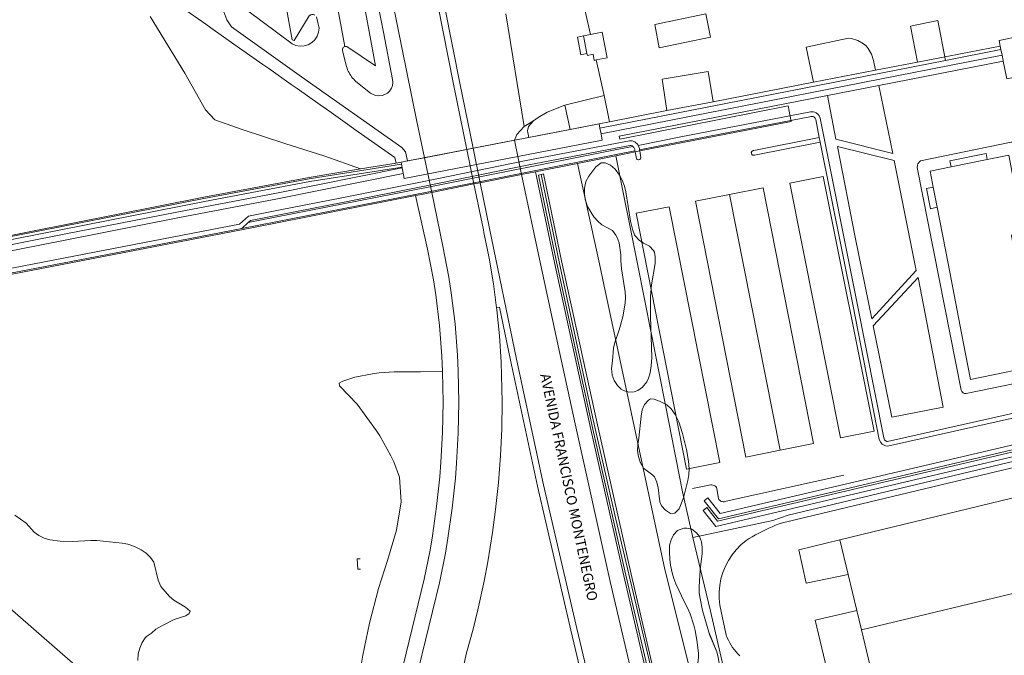
# Model space of a CAD drawing. Extents: x 676706 to 694667, y 4109023 to 4138104.
# Drawn here: x 681692 to 681862, y 4122432 to 4122542 of the extents above; entities that cross this region are included whole.
import ezdxf
from ezdxf.enums import TextEntityAlignment as Align

# ---------------------------------------------------------------- set-up
doc = ezdxf.new("R2010")
doc.units = 0
doc.header["$MEASUREMENT"] = 0
for name, pattern in [('DGN Style 2', [117.78506, 70.671036, -47.114024]), ('DGN Style 3', [164.899085, 117.78506, -47.114024]), ('DGN Style 5', [82.449542, 35.335518, -47.114024])]:
    doc.linetypes.add(name, pattern=pattern)
for name, color, linetype, lineweight in [('Nivel 11', 9, 'Continuous', 0), ('Nivel 15', 9, 'Continuous', 0), ('Nivel 16', 9, 'Continuous', 0), ('Nivel 18', 9, 'Continuous', 0), ('Nivel 20', 9, 'Continuous', 0), ('Nivel 21', 9, 'Continuous', 0), ('Nivel 25', 9, 'Continuous', 0), ('Nivel 35', 9, 'Continuous', 0), ('Nivel 36', 9, 'Continuous', 0), ('Nivel 44', 9, 'Continuous', 0), ('Nivel 49', 9, 'Continuous', 0), ('Nivel 51', 9, 'Continuous', 0), ('Nivel 52', 9, 'Continuous', 0), ('Nivel 53', 9, 'Continuous', 0), ('Nivel 56', 9, 'Continuous', 0), ('Nivel 57', 9, 'Continuous', 0)]:
    doc.layers.add(name, color=color, linetype=linetype, lineweight=lineweight)
doc.styles.add('txt', font='ARIAL.TTF', dxfattribs={"height": 0.2})

msp = doc.modelspace()

# ---------------------------------------------------------------- linework, layer by layer
at = {"layer": 'Nivel 11', "linetype": 'Continuous', "flags": 128}
msp.add_lwpolyline([(681691.451, 4122456.549), (681693.445, 4122455.143), (681694.82, 4122453.616), (681695.639, 4122453.043), (681696.55, 4122452.572), (681697.535, 4122452.305), (681699.317, 4122452.058), (681701.423, 4122452.023), (681704.62, 4122452.189), (681705.619, 4122452.146), (681710.015, 4122451.728), (681710.99, 4122451.512), (681712.127, 4122451.139), (681713.311, 4122450.539), (681714.191, 4122449.964), (681714.934, 4122449.231), (681715.515, 4122448.413), (681716.263, 4122445.325), (681716.728, 4122444.207), (681718.187, 4122442.495), (681718.942, 4122441.837), (681720.985, 4122440.67), (681721.752, 4122439.937), (681721.613, 4122439.533), (681721.018, 4122439.145), (681719, 4122438.503), (681716.88, 4122437.403), (681715.829, 4122436.836), (681715.072, 4122436.167), (681714.246, 4122435.605), (681713.969, 4122435.366), (681713.481, 4122434.559), (681713.053, 4122433.579), (681712.76, 4122432.621), (681712.742, 4122431.462)], dxfattribs=at)
at = {"layer": 'Nivel 15', "linetype": 'Continuous', "flags": 128}
for points in [[(681802.066, 4122541.33), (681810.909, 4122543.155), (681811.7, 4122539.152), (681802.825, 4122537.264), (681802.066, 4122541.33)], [(681790.962, 4122539.597), (681793.001, 4122539.995)], [(681793.001, 4122539.995), (681793.866, 4122535.559), (681791.96, 4122535.187)], [(681789.768, 4122539.364), (681790.962, 4122539.597)], [(681790.358, 4122536.335), (681789.768, 4122539.364)], [(681865.478, 4122539.388), (681861.594, 4122538.577), (681861.794, 4122537.58)], [(681862.305, 4122535.005), (681862.916, 4122531.929), (681868.826, 4122533.155), (681867.521, 4122539.815), (681866.694, 4122539.642)], [(681861.906, 4122537.015), (681861.794, 4122537.58)], [(681862.1, 4122536.034), (681861.906, 4122537.015)], [(681791.96, 4122535.187), (681791.608, 4122535.119), (681791.404, 4122536.172), (681790.427, 4122535.982), (681790.358, 4122536.335)], [(681862.305, 4122535.005), (681862.284, 4122535.114), (681862.1, 4122536.034)], [(681804.187, 4122526.438), (681803.373, 4122531.903), (681811.304, 4122533.187), (681812.195, 4122527.984)], [(681812.195, 4122527.984), (681804.187, 4122526.438)], [(681859.555, 4122517.997), (681859.343, 4122519.02), (681853.058, 4122517.767), (681853.296, 4122516.713)], [(681859.555, 4122517.997), (681853.296, 4122516.713)], [(681865.422, 4122507.479), (681863.259, 4122518.757), (681859.555, 4122517.997)], [(681853.296, 4122516.713), (681849.688, 4122515.974), (681850.217, 4122513.243)], [(681850.217, 4122513.243), (681850.891, 4122509.76)], [(681814.982, 4122511.932), (681823.776, 4122467.791)], [(681850.891, 4122509.76), (681852.775, 4122500.043)], [(681852.775, 4122500.043), (681855.405, 4122486.476), (681856.661, 4122479.995), (681870.062, 4122482.771)], [(681834.053, 4122452.263), (681965.853, 4122484.213), (681969.658, 4122468.334)], [(681837.787, 4122436.758), (681969.658, 4122468.334)], [(681835.495, 4122446.275), (681828.241, 4122444.813), (681826.996, 4122450.551), (681834.053, 4122452.263)], [(681835.495, 4122446.275), (681834.053, 4122452.263)], [(681836.981, 4122440.104), (681835.495, 4122446.275)], [(681836.981, 4122440.104), (681829.822, 4122438.406), (681832.689, 4122426.335), (681833.63, 4122426.555)], [(681837.787, 4122436.758), (681836.981, 4122440.104)], [(681839.89, 4122428.019), (681837.787, 4122436.758)]]:
    msp.add_lwpolyline(points, dxfattribs=at)
at = {"layer": 'Nivel 16', "linetype": 'Continuous', "flags": 128}
for points in [[(681724.481, 4122541.359), (681720.493, 4122544.17)], [(681729.333, 4122537.94), (681725.331, 4122540.76)], [(681789.768, 4122539.364), (681788.708, 4122539.153), (681789.304, 4122536.084), (681790.358, 4122536.335)], [(681734.317, 4122534.428), (681730.301, 4122537.257)], [(681861.794, 4122537.58), (681847.501, 4122534.814)], [(681847.501, 4122534.814), (681840.237, 4122533.409)], [(681862.305, 4122535.005), (681840.777, 4122530.8)], [(681739.225, 4122530.969), (681735.36, 4122533.693)], [(681840.237, 4122533.409), (681829.531, 4122531.338)], [(681744.247, 4122527.43), (681740.259, 4122530.24)], [(681829.531, 4122531.338), (681812.195, 4122527.984)], [(681840.777, 4122530.8), (681831.904, 4122529.067)], [(681831.904, 4122529.067), (681795.929, 4122522.042)], [(681749.381, 4122523.812), (681745.309, 4122526.681)], [(681804.187, 4122526.438), (681794.23, 4122524.517)], [(681795.929, 4122522.042), (681796.022, 4122521.512), (681825.119, 4122527.293), (681825.676, 4122524.54), (681799.492, 4122519.467)], [(681754.267, 4122520.37), (681750.26, 4122523.192)], [(681792.448, 4122524.163), (681758.26, 4122517.519)], [(681780.293, 4122521.81), (681787.449, 4122523.201)], [(681787.449, 4122523.201), (681792.447, 4122524.173)], [(681794.23, 4122524.517), (681792.447, 4122524.173)], [(681792.448, 4122524.163), (681792.596, 4122523.388)], [(681792.596, 4122523.388), (681792.783, 4122522.405)], [(681792.988, 4122521.332), (681758.765, 4122514.702), (681758.644, 4122515.369)], [(681770.666, 4122519.94), (681777.816, 4122521.329)], [(681777.816, 4122521.329), (681780.293, 4122521.81)], [(681792.783, 4122522.405), (681792.988, 4122521.332)], [(681762.268, 4122518.307), (681769.605, 4122519.733)], [(681769.605, 4122519.733), (681770.666, 4122519.94)], [(681759.342, 4122517.739), (681762.268, 4122518.307)], [(681795.375, 4122518.656), (681788.736, 4122517.333)], [(681798.69, 4122519.31), (681796.497, 4122518.88), (681795.375, 4122518.656)], [(681799.492, 4122519.467), (681798.69, 4122519.31)], [(681670.066, 4122500.802), (681678.776, 4122502.521), (681724.118, 4122511.483), (681742.323, 4122514.89), (681751.217, 4122516.362)], [(681751.217, 4122516.362), (681757.357, 4122517.379)], [(681757.357, 4122517.379), (681758.259, 4122517.529)], [(681758.259, 4122517.529), (681759.342, 4122517.739)], [(681758.319, 4122517.186), (681758.26, 4122517.519)], [(681758.433, 4122516.551), (681758.319, 4122517.186)], [(681758.644, 4122515.369), (681758.433, 4122516.551)], [(681788.736, 4122517.333), (681781.463, 4122515.885)], [(681779.069, 4122515.408), (681771.885, 4122513.976)], [(681781.463, 4122515.885), (681779.069, 4122515.408)], [(681781.958, 4122515.308), (681782.463, 4122515.412)], [(681812.639, 4122380.827), (681804.317, 4122415.103), (681796.906, 4122446.904), (681791.366, 4122471.436), (681785.078, 4122500.302), (681781.958, 4122515.308)], [(681782.463, 4122515.412), (681782.86, 4122515.494)], [(681813.108, 4122380.812), (681795.351, 4122455.854), (681791.441, 4122473.014), (681785.599, 4122500.047), (681782.463, 4122515.412)], [(681813.594, 4122380.797), (681805.213, 4122415.316), (681797.804, 4122447.11), (681792.266, 4122471.635), (681785.979, 4122500.493), (681782.86, 4122515.494)], [(681839.985, 4122471.082), (681834.177, 4122469.899), (681825.409, 4122513.926), (681831.2, 4122515.08), (681839.985, 4122471.082)], [(681770.826, 4122513.765), (681763.519, 4122512.307)], [(681771.885, 4122513.976), (681770.826, 4122513.765)], [(681823.776, 4122467.791), (681829.495, 4122468.952), (681820.789, 4122513.076), (681814.982, 4122511.932)], [(681850.217, 4122513.243), (681849.058, 4122512.984), (681849.736, 4122509.471), (681850.891, 4122509.76)], [(681675.166, 4122495.147), (681732.69, 4122506.245), (681760.744, 4122511.759)], [(681760.744, 4122511.759), (681761.437, 4122511.896), (681763.519, 4122512.307)], [(681823.776, 4122467.791), (681817.812, 4122466.581), (681809.138, 4122510.781), (681814.982, 4122511.932)], [(681807.573, 4122464.503), (681813.325, 4122465.671), (681804.552, 4122509.813), (681798.879, 4122508.709), (681807.573, 4122464.503)], [(681808.682, 4122452.7), (681822.46, 4122455.614), (681825.139, 4122456.559), (681899.63, 4122474.36), (682000, 4122497.84), (682009.23, 4122500), (682024.685, 4122503.42)], [(681822.079, 4122396.055), (681816.24, 4122420.22), (681811.73, 4122439.97), (681808.682, 4122452.7)]]:
    msp.add_lwpolyline(points, dxfattribs=at)
at = {"layer": 'Nivel 18', "linetype": 'DGN Style 2', "flags": 128}
msp.add_lwpolyline([(681808.621, 4122461.145), (681811.771, 4122461.77), (681811.955, 4122461.781), (681812.139, 4122461.757), (681812.315, 4122461.697), (681812.475, 4122461.604), (681812.615, 4122461.482), (681812.728, 4122461.335), (681812.81, 4122461.169), (681813.073, 4122459.383), (681813.151, 4122459.264), (681813.245, 4122459.158), (681813.352, 4122459.065), (681813.471, 4122458.988), (681813.599, 4122458.926), (681813.734, 4122458.883), (681813.874, 4122458.858), (681814.016, 4122458.852), (681814.157, 4122458.865), (681814.295, 4122458.897), (681814.429, 4122458.947), (681834.744, 4122463.433)], dxfattribs=at)
at = {"layer": 'Nivel 20', "linetype": 'Continuous', "flags": 128}
for points in [[(681789.59, 4122545.67), (681790.962, 4122539.597)], [(681791.96, 4122535.187), (681793.35, 4122529.05)]]:
    msp.add_lwpolyline(points, dxfattribs=at)
at = {"layer": 'Nivel 20', "linetype": 'DGN Style 2', "flags": 128}
for points in [[(681794.23, 4122524.517), (681793.35, 4122529.05)], [(681806.88, 4122460.56), (681803.91, 4122475.54), (681799.07, 4122500), (681795.375, 4122518.656)], [(681808.682, 4122452.7), (681806.88, 4122460.56)]]:
    msp.add_lwpolyline(points, dxfattribs=at)
at = {"layer": 'Nivel 21', "linetype": 'Continuous', "flags": 128}
for points in [[(681720.673, 4122794.187), (681720.973, 4122793.872), (681721.322, 4122793.366), (681721.501, 4122792.75), (681729.43, 4122744.947), (681737.439, 4122697.796), (681741.412, 4122673.525), (681746.672, 4122644.74), (681751.245, 4122619.074), (681756.685, 4122590.213), (681768.359, 4122531.203), (681770.666, 4122519.94)], [(681769.605, 4122519.733), (681767.301, 4122530.99), (681755.625, 4122590.008), (681750.183, 4122618.879), (681745.61, 4122644.548), (681740.348, 4122673.34), (681737.082, 4122693.288), (681736.107, 4122697.86), (681735.01, 4122702.404), (681734.544, 4122704.081)], [(681762.268, 4122518.307), (681760.91, 4122524.84), (681750.95, 4122574.02), (681743.72, 4122612.18), (681736.95, 4122649.49), (681733.672, 4122668.509)], [(681725.723, 4122660.23), (681730.889, 4122656.561), (681734.52, 4122637.448), (681738.696, 4122615.093), (681742.003, 4122597.397), (681746.154, 4122575.186), (681749.311, 4122558.295), (681752.711, 4122540.1), (681753.818, 4122534.182)], [(681725.723, 4122660.23), (681748.486, 4122537.511)], [(681743.326, 4122542.934), (681743.209, 4122542.993), (681743.083, 4122543.032), (681742.952, 4122543.049), (681742.82, 4122543.043), (681742.691, 4122543.016), (681742.569, 4122542.967), (681742.456, 4122542.899), (681742.358, 4122542.812), (681739.744, 4122538.546), (681739.426, 4122538.685), (681738.223, 4122545.006), (681734.849, 4122562.875), (681731.43, 4122581.15), (681727.548, 4122602.221), (681723.031, 4122626.153), (681719.899, 4122642.445), (681718.881, 4122648.922)], [(681748.486, 4122537.511), (681748.378, 4122537.466), (681748.281, 4122537.4), (681748.2, 4122537.315), (681748.139, 4122537.216), (681748.099, 4122537.105), (681748.083, 4122536.989), (681748.091, 4122536.872), (681748.125, 4122536.761), (681748.786, 4122534.036), (681748.881, 4122533.771), (681748.988, 4122533.512), (681749.106, 4122533.257), (681749.235, 4122533.008), (681749.374, 4122532.764), (681749.524, 4122532.527), (681749.684, 4122532.296), (681749.854, 4122532.072), (681750.034, 4122531.856), (681750.222, 4122531.648), (681750.42, 4122531.449), (681752.934, 4122529.48), (681753.383, 4122529.202), (681753.882, 4122529.029), (681754.407, 4122528.971), (681754.932, 4122529.029), (681755.431, 4122529.202), (681755.88, 4122529.48), (681756.257, 4122529.85), (681756.543, 4122530.294), (681756.725, 4122530.79), (681756.793, 4122531.313), (681756.746, 4122531.84), (681755.168, 4122539.998), (681751.376, 4122559.027)], [(681759.342, 4122517.739), (681758.964, 4122519.341), (681758.332, 4122520.049), (681740.99, 4122532.278), (681728.889, 4122540.924), (681728.101, 4122542.152), (681727.566, 4122543.509), (681726.478, 4122549.41), (681726.388, 4122549.525), (681726.279, 4122549.624), (681726.155, 4122549.701)], [(681731.726, 4122543.667), (681739.392, 4122537.957), (681740.06, 4122537.684), (681740.773, 4122537.57), (681741.494, 4122537.621), (681742.184, 4122537.834), (681742.807, 4122538.199), (681743.332, 4122538.695), (681743.73, 4122539.298), (681743.98, 4122539.975), (681744.071, 4122540.692), (681743.598, 4122542.652)], [(681776.332, 4122543.15), (681779.5, 4122523.722)], [(681753.818, 4122534.182), (681748.833, 4122537.504), (681748.718, 4122537.53), (681748.601, 4122537.533), (681748.486, 4122537.511)], [(681786.54, 4122527.36), (681793.35, 4122529.05)], [(681783.456, 4122526.154), (681786.54, 4122527.36)], [(681787.449, 4122523.201), (681786.54, 4122527.36)], [(681779.5, 4122523.722), (681781.134, 4122524.674)], [(681780.293, 4122521.81), (681780.071, 4122522.938), (681780.275, 4122523.687), (681781.134, 4122524.674)], [(681781.134, 4122524.674), (681781.939, 4122525.281), (681783.456, 4122526.154)], [(681777.816, 4122521.329), (681778.207, 4122522.296), (681779.5, 4122523.722)], [(681819.783, 4122379.225), (681808.61, 4122428.12), (681803.82, 4122447.17), (681798.01, 4122474.32), (681793.3, 4122496.39), (681792.54, 4122500), (681788.736, 4122517.333)], [(681809.211, 4122382.617), (681803.35, 4122406.73), (681794.36, 4122445.08), (681788.33, 4122472.31), (681785.65, 4122484.48), (681782.33, 4122500), (681779.069, 4122515.408)], [(681812.437, 4122380.101), (681803.959, 4122415.018), (681796.547, 4122446.822), (681791.006, 4122471.357), (681784.718, 4122500.226), (681781.627, 4122515.063), (681781.463, 4122515.885)], [(681774.726, 4122492.377), (681774.179, 4122496.505), (681773.438, 4122500.953), (681772.549, 4122505.374), (681772.447, 4122505.867), (681770.826, 4122513.765)], [(681771.885, 4122513.976), (681773.504, 4122506.085), (681778.183, 4122483.529), (681782.87, 4122461.785), (681788.609, 4122436.956), (681794.636, 4122411.508), (681794.641, 4122410.342), (681794.497, 4122409.692)], [(681760.744, 4122511.759), (681762.797, 4122502.496), (681763.807, 4122497.207), (681764.214, 4122494.613), (681764.868, 4122489.328), (681765.287, 4122484.02), (681765.407, 4122481.397)], [(681765.461, 4122503.005), (681763.519, 4122512.307)], [(681765.461, 4122503.005), (681766.48, 4122497.672), (681766.901, 4122494.99), (681767.567, 4122489.602), (681767.995, 4122484.189), (681768.119, 4122481.477), (681768.19, 4122476.049), (681768.074, 4122470.728), (681767.811, 4122465.519), (681767.609, 4122462.919), (681767.063, 4122457.733), (681766.331, 4122452.569), (681765.895, 4122449.999), (681764.884, 4122444.883), (681761.262, 4122430.008)], [(681768.587, 4122428.587), (681769.553, 4122432.752), (681770.688, 4122436.874), (681771.509, 4122440.177), (681772.599, 4122445.165), (681773.232, 4122448.509), (681774.038, 4122453.551), (681774.572, 4122457.547), (681775.069, 4122462.179), (681775.42, 4122466.825), (681775.626, 4122471.479), (681775.685, 4122476.138), (681775.507, 4122483.048), (681775.215, 4122487.548), (681774.772, 4122492.035), (681774.726, 4122492.377)], [(681765.407, 4122481.397), (681765.477, 4122476.06), (681765.363, 4122470.825), (681765.104, 4122465.692), (681764.908, 4122463.166), (681764.371, 4122458.065), (681763.651, 4122452.986), (681763.227, 4122450.488), (681762.234, 4122445.466), (681758.612, 4122430.591)]]:
    msp.add_lwpolyline(points, dxfattribs=at)
at = {"layer": 'Nivel 21', "linetype": 'DGN Style 5', "flags": 128}
for points in [[(681779.069, 4122515.408), (681777.816, 4122521.329)], [(681769.605, 4122519.733), (681770.826, 4122513.765)], [(681770.666, 4122519.94), (681771.885, 4122513.976)], [(681762.268, 4122518.307), (681763.519, 4122512.307)]]:
    msp.add_lwpolyline(points, dxfattribs=at)
at = {"layer": 'Nivel 21', "linetype": 'DGN Style 2', "flags": 128}
msp.add_lwpolyline([(681751.174, 4122449.027), (681750.62, 4122449.02), (681750.725, 4122447.236), (681751.229, 4122447.194)], dxfattribs=at)
at = {"layer": 'Nivel 25', "linetype": 'Continuous', "flags": 128}
for points in [[(681714.845, 4122542.678), (681720.835, 4122532.925), (681724.448, 4122526.579), (681726.03, 4122524.841), (681730.748, 4122523.182), (681738.14, 4122520.746), (681745.055, 4122518.572), (681751.217, 4122516.362)], [(681847.501, 4122534.814), (681846.26, 4122541.05), (681850.993, 4122542.01), (681852.314, 4122535.129)], [(681725.331, 4122540.76), (681724.481, 4122541.359)], [(681829.531, 4122531.338), (681828.272, 4122537.431), (681835.544, 4122538.969), (681836.108, 4122538.903), (681837.193, 4122538.57), (681838.165, 4122537.984), (681838.59, 4122537.607), (681838.967, 4122537.181), (681839.551, 4122536.209), (681839.883, 4122535.124), (681840.237, 4122533.409)], [(681730.301, 4122537.257), (681729.333, 4122537.94)], [(681735.36, 4122533.693), (681734.317, 4122534.428)], [(681740.259, 4122530.24), (681739.225, 4122530.969)], [(681840.777, 4122530.8), (681843.22, 4122519.013)], [(681833.396, 4122521.498), (681831.904, 4122529.067)], [(681745.309, 4122526.681), (681744.247, 4122527.43)], [(681750.26, 4122523.192), (681749.381, 4122523.812)], [(681843.22, 4122519.013), (681833.396, 4122521.498)], [(681757.357, 4122517.379), (681757.135, 4122518.352), (681754.267, 4122520.37)], [(681839.606, 4122490.481), (681836.733, 4122504.579), (681833.64, 4122520.257)], [(681833.64, 4122520.257), (681843.464, 4122517.836)], [(681867.33, 4122507.87), (681864.91, 4122520.329), (681864.66, 4122520.704), (681864.28, 4122520.947), (681863.986, 4122521.013), (681863.685, 4122520.997), (681848.033, 4122517.745), (681847.814, 4122517.588), (681847.571, 4122517.268), (681847.477, 4122517.016), (681847.454, 4122516.615), (681855.036, 4122478.148), (681855.085, 4122478.012), (681855.157, 4122477.887), (681855.251, 4122477.778), (681855.362, 4122477.686), (681855.488, 4122477.616), (681855.625, 4122477.57), (681855.768, 4122477.549), (681855.912, 4122477.553), (681870.458, 4122480.578), (681870.062, 4122482.771)], [(681843.464, 4122517.836), (681843.706, 4122516.673), (681847.236, 4122498.818)], [(681816.767, 4122432.246), (681816.434, 4122432.59), (681816.118, 4122432.949), (681815.819, 4122433.323), (681815.538, 4122433.71), (681815.275, 4122434.11), (681815.032, 4122434.522), (681814.809, 4122434.946), (681814.606, 4122435.379), (681814.424, 4122435.822), (681813.296, 4122440.987), (681813.184, 4122442.13), (681813.183, 4122443.279), (681813.294, 4122444.422), (681813.515, 4122445.55), (681813.844, 4122446.651), (681814.278, 4122447.714), (681814.813, 4122448.731), (681815.444, 4122449.691), (681816.165, 4122450.586), (681816.969, 4122451.406), (681817.849, 4122452.146), (681818.388, 4122452.49), (681818.935, 4122452.822), (681819.49, 4122453.142), (681820.051, 4122453.45), (681820.619, 4122453.745), (681821.194, 4122454.027), (681821.774, 4122454.296), (681822.361, 4122454.553), (681822.953, 4122454.796), (681823.55, 4122455.026), (681824.153, 4122455.243), (682010.858, 4122499.893)], [(681839.606, 4122490.481), (681847.236, 4122498.818)], [(681847.58, 4122497.6), (681851.908, 4122475.189), (681843.072, 4122473.483), (681839.8, 4122489.27)], [(681847.58, 4122497.6), (681839.8, 4122489.27)], [(681774.726, 4122492.377), (681775.225, 4122492.473), (681777.127, 4122483.305), (681781.816, 4122461.549), (681787.558, 4122436.71), (681794.138, 4122408.926)], [(681765.407, 4122481.397), (681761.593, 4122481.3), (681757.03, 4122481.321), (681754.42, 4122481.139), (681753.3, 4122480.99), (681750.231, 4122480.369), (681748.146, 4122479.726), (681747.539, 4122479.351), (681747.596, 4122478.92), (681750.626, 4122475.729), (681753.987, 4122471.107), (681754.568, 4122470.228), (681756.44, 4122466.814), (681756.946, 4122465.788), (681757.965, 4122463.109), (681758.253, 4122458.825), (681757.454, 4122453.963), (681755.863, 4122448.727), (681754.302, 4122443.909), (681752.777, 4122437.898), (681751.639, 4122432.362), (681749.573, 4122420.256)]]:
    msp.add_lwpolyline(points, dxfattribs=at)
at = {"layer": 'Nivel 35', "linetype": 'Continuous', "flags": 128}
for points in [[(681852.314, 4122535.129), (681861.906, 4122537.015)], [(681792.596, 4122523.388), (681852.314, 4122535.129)], [(681792.783, 4122522.405), (681862.1, 4122536.034)], [(682016.183, 4122506.875), (682006.127, 4122505.933), (681941.137, 4122491.464), (681888.99, 4122479.742), (681842.303, 4122469.281), (681842.19, 4122469.299), (681841.895, 4122469.455), (681841.802, 4122469.553), (681841.648, 4122469.893), (681837.068, 4122493.108), (681830.666, 4122525.116), (681830.48, 4122525.55), (681830.313, 4122525.771), (681829.985, 4122526.037), (681829.734, 4122526.154), (681829.469, 4122526.229), (681829.014, 4122526.245), (681828.71, 4122526.153), (681806.602, 4122521.896), (681799.205, 4122520.441)], [(681830.513, 4122521.802), (681829.892, 4122524.911), (681829.856, 4122525.019), (681829.803, 4122525.12), (681829.734, 4122525.211), (681829.558, 4122525.354), (681829.455, 4122525.402), (681829.345, 4122525.433), (681829.118, 4122525.441), (681828.901, 4122525.376), (681806.755, 4122521.111), (681799.459, 4122519.676)], [(681730.686, 4122506.069), (681707.195, 4122501.526), (681660.968, 4122492.647), (681555.561, 4122472.296), (681555.408, 4122473.086), (681659.733, 4122493.211), (681660.818, 4122493.433), (681707.044, 4122502.312), (681730.311, 4122506.812), (681731.838, 4122508.223), (681737.347, 4122509.287), (681747.971, 4122511.381), (681762.144, 4122514.201), (681779.867, 4122517.798), (681797.711, 4122521.233), (681798.185, 4122521.205), (681798.63, 4122521.038), (681799.157, 4122520.562), (681799.205, 4122520.441)], [(681830.513, 4122521.802), (681819.186, 4122519.542), (681819.094, 4122519.533), (681819.007, 4122519.505), (681818.928, 4122519.459), (681818.862, 4122519.396), (681818.811, 4122519.319), (681818.778, 4122519.234), (681818.766, 4122519.143), (681818.773, 4122519.052), (681818.801, 4122518.964), (681818.848, 4122518.885), (681818.91, 4122518.819), (681818.987, 4122518.768), (681819.072, 4122518.735), (681819.163, 4122518.722), (681819.254, 4122518.729), (681819.342, 4122518.757), (681830.669, 4122521.017)], [(681830.669, 4122521.017), (681830.513, 4122521.802)], [(681730.686, 4122506.069), (681733.66, 4122506.649), (681763.041, 4122512.427), (681795.984, 4122518.994), (681798.654, 4122519.518)], [(681798.294, 4122520.262), (681798.206, 4122520.342), (681798.017, 4122520.413), (681797.763, 4122520.428), (681780.022, 4122517.013), (681762.301, 4122513.416), (681748.126, 4122510.596), (681737.5, 4122508.501), (681732.213, 4122507.48), (681731.803, 4122507.101)], [(681798.294, 4122520.262), (681795.828, 4122519.778), (681762.885, 4122513.211), (681733.506, 4122507.434), (681731.803, 4122507.101)], [(681798.654, 4122519.518), (681798.647, 4122519.562), (681798.634, 4122519.716), (681798.483, 4122520.092), (681798.294, 4122520.262)], [(681798.69, 4122519.31), (681798.654, 4122519.518)], [(681799.205, 4122520.441), (681799.422, 4122519.903), (681799.459, 4122519.676)], [(681799.459, 4122519.676), (681799.492, 4122519.467)], [(682039.25, 4122441.23), (682035.432, 4122458.28), (682032.851, 4122471.811), (682029.877, 4122487.819), (682026.154, 4122506.404), (682025.84, 4122506.823), (682025.646, 4122506.911), (682025.328, 4122506.93), (682006.252, 4122505.142), (681941.312, 4122490.684), (681889.166, 4122478.962), (681842.329, 4122468.467), (681841.933, 4122468.53), (681841.404, 4122468.811), (681841.129, 4122469.102), (681840.882, 4122469.648), (681836.284, 4122492.953), (681830.669, 4122521.017)], [(681799.492, 4122519.467), (681799.686, 4122518.286), (681799.653, 4122518.2), (681799.604, 4122518.123), (681799.541, 4122518.058), (681799.465, 4122518.007), (681799.38, 4122517.973), (681799.291, 4122517.957), (681799.2, 4122517.96), (681799.111, 4122517.981), (681799.029, 4122518.021), (681798.956, 4122518.076), (681798.898, 4122518.146), (681798.69, 4122519.31)], [(681758.608, 4122515.565), (681736.894, 4122511.22), (681719.664, 4122507.914), (681700.169, 4122504.089), (681660.337, 4122496.24), (681472.67, 4122459.415), (681472.478, 4122460.397), (681660.145, 4122497.222), (681699.977, 4122505.071), (681719.474, 4122508.896), (681736.702, 4122512.202), (681758.433, 4122516.551)], [(681484.548, 4122463.887), (681589.035, 4122484.603), (681678.817, 4122502.315), (681724.158, 4122511.277), (681742.359, 4122514.684), (681758.319, 4122517.186)], [(681484.653, 4122463.375), (681589.136, 4122484.091), (681678.917, 4122501.803), (681724.256, 4122510.765), (681742.447, 4122514.17), (681758.411, 4122516.672)], [(682042.644, 4122511.115), (682025.599, 4122505.114), (682024.03, 4122504.79), (681985.785, 4122496.499), (681940.113, 4122485.734), (681813.076, 4122455.922), (681810.636, 4122459.039), (681811.266, 4122459.533), (681813.391, 4122456.818), (681939.93, 4122486.513), (681985.609, 4122497.28), (682023.865, 4122505.573), (682025.385, 4122505.887), (682042.06, 4122511.757)], [(682043.57, 4122510.1), (682025.913, 4122503.981), (682024.272, 4122503.642), (681986.043, 4122495.354), (681940.381, 4122484.592), (681812.614, 4122454.608), (681810.441, 4122457.383), (681811.072, 4122457.876), (681812.929, 4122455.504), (681940.198, 4122485.371), (681985.867, 4122496.135), (682024.107, 4122504.425), (682025.677, 4122504.749)], [(681731.803, 4122507.101), (681730.686, 4122506.069)]]:
    msp.add_lwpolyline(points, dxfattribs=at)
at = {"layer": 'Nivel 36', "linetype": 'DGN Style 3', "flags": 128}
for points in [[(681796.182, 4122500.53), (681796.217, 4122501.53), (681795.93, 4122503.595), (681795.569, 4122504.52), (681795.341, 4122504.917), (681794.759, 4122505.731), (681792.937, 4122506.737), (681792.229, 4122507.347), (681791.571, 4122508.1), (681790.422, 4122509.887), (681790.053, 4122511.059), (681789.92, 4122512.056), (681789.91, 4122513.054), (681790.134, 4122514.17), (681790.66, 4122515.124), (681791.89, 4122516.715), (681792.799, 4122517.402), (681793.524, 4122517.407), (681794.442, 4122517.014), (681795.232, 4122516.306), (681795.975, 4122515.304), (681796.443, 4122514.413), (681796.829, 4122513.389), (681797.048, 4122512.413), (681797.887, 4122507.339), (681798.242, 4122505.933), (681798.582, 4122504.996), (681798.698, 4122504.797), (681799.389, 4122504.068), (681800.136, 4122503.552), (681801.164, 4122503.025), (681801.862, 4122502.3), (681802.027, 4122501.959), (681802.154, 4122501.17), (681802.13, 4122500.002), (681801.532, 4122496.36), (681801.348, 4122494.402), (681801.361, 4122490.847), (681801.561, 4122483.781), (681801.472, 4122482.321), (681801.287, 4122481.143), (681800.98, 4122480.198), (681800.706, 4122479.612), (681799.983, 4122478.66), (681799.14, 4122478.109), (681798.536, 4122477.875), (681797.612, 4122477.786), (681796.659, 4122478.064), (681796.265, 4122478.304), (681795.632, 4122478.95), (681795.062, 4122479.804), (681794.704, 4122480.738), (681794.612, 4122481.866), (681794.789, 4122483.238), (681794.959, 4122485.426), (681795.181, 4122486.401), (681795.938, 4122488.553), (681796.576, 4122490.797), (681796.981, 4122493.167), (681797.033, 4122494.157), (681796.975, 4122495.15), (681796.308, 4122499.128), (681796.182, 4122500.53)], [(681802.931, 4122458.84), (681802.66, 4122461.29), (681802.449, 4122462.276), (681802.01, 4122463.181), (681801.76, 4122463.439), (681800.148, 4122464.673), (681799.556, 4122465.712), (681799.252, 4122466.678), (681799.111, 4122467.658), (681799.157, 4122468.743), (681799.302, 4122469.844), (681799.71, 4122473.678), (681799.881, 4122474.725), (681800.321, 4122475.655), (681800.987, 4122476.404), (681801.364, 4122476.628), (681801.979, 4122476.61), (681802.908, 4122476.265), (681804.17, 4122475.591), (681804.926, 4122474.937), (681805.603, 4122473.937), (681806.219, 4122472.656), (681806.855, 4122470.645), (681807.561, 4122467.919), (681807.903, 4122465.853), (681807.994, 4122464.557), (681807.963, 4122463.557), (681807.782, 4122462.55), (681807.021, 4122459.549), (681806.301, 4122457.662), (681805.568, 4122456.894), (681804.817, 4122456.828), (681803.95, 4122457.398), (681803.246, 4122458.144), (681802.931, 4122458.84)], [(681807.751, 4122440.526), (681807.195, 4122441.503), (681805.715, 4122444.692), (681805.347, 4122445.622), (681805.068, 4122446.584), (681804.816, 4122447.91), (681804.699, 4122448.93), (681804.601, 4122450.139), (681804.651, 4122451.369), (681804.911, 4122452.316), (681805.333, 4122453.145), (681805.988, 4122453.886), (681807.103, 4122454.277), (681807.608, 4122454.303), (681808.491, 4122454.122), (681809.306, 4122453.514), (681809.795, 4122452.866), (681810.167, 4122451.94), (681810.292, 4122450.947), (681810.247, 4122449.944), (681809.933, 4122447.133), (681809.731, 4122444.147), (681809.779, 4122443.151), (681809.906, 4122442.158), (681810.317, 4122440.078), (681811.393, 4122436.318), (681812.791, 4122432.935), (681813.046, 4122431.968), (681814.688, 4122422.427), (681815.421, 4122419.379), (681816.247, 4122415.264), (681817.262, 4122411.063), (681818.959, 4122406.835), (681819.501, 4122405.71), (681819.826, 4122404.764), (681821.479, 4122398.635), (681822.55, 4122394.609), (681823.855, 4122391.078), (681824.134, 4122390.113), (681824.18, 4122385.549), (681824.134, 4122382.874), (681824.052, 4122382.688), (681823.127, 4122382.306), (681822.278, 4122382.399), (681821.607, 4122383.185), (681818.669, 4122387.884), (681818.315, 4122388.819), (681817.259, 4122392.746), (681816.445, 4122395.921), (681816.248, 4122397.002), (681815.955, 4122400.482), (681815.929, 4122401.589), (681815.729, 4122403.573), (681815.48, 4122404.619), (681814.036, 4122408.926), (681812.06, 4122417.827), (681810.357, 4122424.633), (681809.959, 4122425.55), (681809.697, 4122426.562), (681809.53, 4122427.548), (681809.393, 4122429.009), (681809.42, 4122430.005), (681809.644, 4122432.001), (681809.639, 4122432.647), (681809.432, 4122434.631), (681809.08, 4122436.597), (681808.838, 4122437.569), (681808.201, 4122439.484), (681807.751, 4122440.526)]]:
    msp.add_lwpolyline(points, dxfattribs=at)
at = {"layer": 'Nivel 49', "linetype": 'DGN Style 5', "lineweight": 0, "flags": 128}
for points in [[(681770.666, 4122519.94), (681777.816, 4122521.329)], [(681762.268, 4122518.307), (681769.605, 4122519.733)], [(681771.885, 4122513.976), (681779.069, 4122515.408)], [(681763.519, 4122512.307), (681770.826, 4122513.765)]]:
    msp.add_lwpolyline(points, dxfattribs=at)
at = {"layer": 'Nivel 51', "linetype": 'Continuous', "lineweight": 13, "flags": 128}
msp.add_lwpolyline([(681788.775, 4121752.284), (681760.434, 4122025.84), (681667.033, 4121981.51), (681670.029, 4121973.744), (681651.19, 4121966.169), (681650.688, 4121965.967), (681650.34, 4121966.418), (681649.793, 4121967.321), (681641.817, 4121986.988), (681645.227, 4121988.407), (681661.284, 4121995.09), (681663.61, 4121988.727), (681759.635, 4122033.548), (681757.77, 4122051.56), (681735.064, 4122135.101), (681680.116, 4122338.085), (681675.562, 4122354.91), (681701.961, 4122430.555), (681677.861, 4122451.532), (681666.625, 4122491.149), (681557.004, 4122471.054)], dxfattribs=at)
at = {"layer": 'Nivel 52', "linetype": 'Continuous', "flags": 128}
for points in [[(681802.066, 4122541.33), (681802.825, 4122537.264), (681811.7, 4122539.152), (681810.909, 4122543.155)], [(681790.962, 4122539.597), (681789.768, 4122539.364), (681790.358, 4122536.335), (681790.427, 4122535.982), (681791.404, 4122536.172), (681791.608, 4122535.119), (681791.96, 4122535.187), (681793.866, 4122535.559), (681793.001, 4122539.995)], [(681789.768, 4122539.364), (681788.708, 4122539.153), (681789.304, 4122536.084), (681790.358, 4122536.335)], [(681865.478, 4122539.388), (681861.594, 4122538.577), (681861.794, 4122537.58), (681861.906, 4122537.015), (681862.1, 4122536.034), (681862.284, 4122535.114), (681862.305, 4122535.005), (681862.916, 4122531.929), (681868.826, 4122533.155), (681867.521, 4122539.815), (681866.694, 4122539.642)], [(681812.195, 4122527.984), (681811.304, 4122533.187), (681803.373, 4122531.903), (681804.187, 4122526.438)], [(681758.644, 4122515.369), (681758.765, 4122514.702), (681792.988, 4122521.332), (681792.783, 4122522.405), (681792.596, 4122523.388), (681792.448, 4122524.163), (681758.26, 4122517.519), (681758.319, 4122517.186), (681758.433, 4122516.551)], [(681868.051, 4122493.778), (681865.44, 4122495.83), (681864.65, 4122500), (681863.74, 4122504.81), (681865.422, 4122507.479), (681863.259, 4122518.757), (681859.555, 4122517.997), (681853.296, 4122516.713), (681849.688, 4122515.974), (681850.217, 4122513.243), (681850.891, 4122509.76), (681852.775, 4122500.043), (681855.405, 4122486.476), (681856.661, 4122479.995), (681870.062, 4122482.771), (681868.778, 4122489.864), (681868.414, 4122491.881)], [(681853.296, 4122516.713), (681859.555, 4122517.997), (681859.343, 4122519.02), (681853.058, 4122517.767)], [(681839.985, 4122471.082), (681831.2, 4122515.08), (681825.409, 4122513.926), (681834.177, 4122469.899)], [(681814.982, 4122511.932), (681823.776, 4122467.791), (681829.495, 4122468.952), (681820.789, 4122513.076)], [(681850.217, 4122513.243), (681849.058, 4122512.984), (681849.736, 4122509.471), (681850.891, 4122509.76)], [(681823.776, 4122467.791), (681814.982, 4122511.932), (681809.138, 4122510.781), (681817.812, 4122466.581)], [(681807.573, 4122464.503), (681813.325, 4122465.671), (681804.552, 4122509.813), (681798.879, 4122508.709)], [(681834.053, 4122452.263), (681835.495, 4122446.275), (681836.981, 4122440.104), (681837.787, 4122436.758), (681969.658, 4122468.334), (681965.853, 4122484.213)], [(681970.264, 4122465.805), (681969.658, 4122468.334), (681837.787, 4122436.758), (681839.89, 4122428.019), (681841.751, 4122420.29), (681841.873, 4122419.785), (681842.861, 4122415.677), (681842.866, 4122415.661), (681844.915, 4122407.145), (681845.001, 4122406.791), (681853.025, 4122408.745), (681892.735, 4122418.409), (681905.286, 4122421.443), (681909.692, 4122422.509), (681924.651, 4122426.141), (681933.908, 4122428.384), (681934.802, 4122428.601), (681976.742, 4122438.763)], [(681835.495, 4122446.275), (681834.053, 4122452.263), (681826.996, 4122450.551), (681828.241, 4122444.813)], [(681839.89, 4122428.019), (681837.787, 4122436.758), (681836.981, 4122440.104), (681829.822, 4122438.406), (681832.689, 4122426.335), (681833.63, 4122426.555), (681837.048, 4122427.354)]]:
    msp.add_lwpolyline(points, close=True, dxfattribs=at)
at = {"layer": 'Nivel 53', "linetype": 'Continuous', "flags": 128}
msp.add_lwpolyline([(681675.166, 4122495.147), (681732.69, 4122506.245), (681760.744, 4122511.759), (681761.437, 4122511.896), (681763.519, 4122512.307), (681770.826, 4122513.765), (681771.885, 4122513.976), (681779.069, 4122515.408), (681781.463, 4122515.885), (681788.736, 4122517.333), (681795.375, 4122518.656), (681796.497, 4122518.88), (681798.69, 4122519.31), (681799.492, 4122519.467), (681825.676, 4122524.54), (681825.119, 4122527.293), (681796.022, 4122521.512), (681795.929, 4122522.042), (681831.904, 4122529.067), (681840.777, 4122530.8), (681862.305, 4122535.005), (681862.284, 4122535.114), (681862.1, 4122536.034), (681861.906, 4122537.015), (681861.794, 4122537.58), (681847.501, 4122534.814), (681840.237, 4122533.409), (681829.531, 4122531.338), (681812.195, 4122527.984), (681804.187, 4122526.438), (681794.23, 4122524.517), (681792.447, 4122524.173), (681787.449, 4122523.201), (681780.293, 4122521.81), (681777.816, 4122521.329), (681770.666, 4122519.94), (681769.605, 4122519.733), (681762.268, 4122518.307), (681759.342, 4122517.739), (681758.259, 4122517.529), (681757.357, 4122517.379), (681751.217, 4122516.362), (681742.323, 4122514.89), (681724.118, 4122511.483), (681678.776, 4122502.521)], dxfattribs=at)
msp.add_lwpolyline([(681813.594, 4122380.797), (681805.213, 4122415.316), (681797.804, 4122447.11), (681792.266, 4122471.635), (681785.979, 4122500.493), (681782.86, 4122515.494), (681782.463, 4122515.412), (681781.958, 4122515.308), (681785.078, 4122500.302), (681791.366, 4122471.436), (681796.906, 4122446.904), (681804.317, 4122415.103), (681812.639, 4122380.827), (681813.108, 4122380.812)], close=True, dxfattribs=at)
at = {"layer": 'Nivel 56', "linetype": 'Continuous', "flags": 128}
for points in [[(681714.845, 4122542.678), (681720.835, 4122532.925), (681724.448, 4122526.579), (681726.03, 4122524.841), (681730.748, 4122523.182), (681738.14, 4122520.746), (681745.055, 4122518.572), (681751.217, 4122516.362), (681757.357, 4122517.379), (681757.135, 4122518.352), (681754.267, 4122520.37), (681750.26, 4122523.192), (681749.381, 4122523.812), (681745.309, 4122526.681), (681744.247, 4122527.43), (681740.259, 4122530.24), (681739.225, 4122530.969), (681735.36, 4122533.693), (681734.317, 4122534.428), (681730.301, 4122537.257), (681729.333, 4122537.94), (681725.331, 4122540.76), (681724.481, 4122541.359), (681720.493, 4122544.17)], [(681794.138, 4122408.926), (681787.558, 4122436.71), (681781.816, 4122461.549), (681777.127, 4122483.305), (681775.225, 4122492.473), (681774.726, 4122492.377), (681774.772, 4122492.035), (681775.215, 4122487.548), (681775.507, 4122483.048), (681775.685, 4122476.138), (681775.626, 4122471.479), (681775.42, 4122466.825), (681775.069, 4122462.179), (681774.572, 4122457.547), (681774.038, 4122453.551), (681773.232, 4122448.509), (681772.599, 4122445.165), (681771.509, 4122440.177), (681770.688, 4122436.874), (681769.553, 4122432.752), (681768.587, 4122428.587)], [(681758.612, 4122430.591), (681762.234, 4122445.466), (681763.227, 4122450.488), (681763.651, 4122452.986), (681764.371, 4122458.065), (681764.908, 4122463.166), (681765.104, 4122465.692), (681765.363, 4122470.825), (681765.477, 4122476.06), (681765.407, 4122481.397), (681761.593, 4122481.3), (681757.03, 4122481.321), (681754.42, 4122481.139), (681753.3, 4122480.99), (681750.231, 4122480.369), (681748.146, 4122479.726), (681747.539, 4122479.351), (681747.596, 4122478.92), (681750.626, 4122475.729), (681753.987, 4122471.107), (681754.568, 4122470.228), (681756.44, 4122466.814), (681756.946, 4122465.788), (681757.965, 4122463.109), (681758.253, 4122458.825), (681757.454, 4122453.963), (681755.863, 4122448.727), (681754.302, 4122443.909), (681752.777, 4122437.898), (681751.639, 4122432.362), (681749.573, 4122420.256)]]:
    msp.add_lwpolyline(points, dxfattribs=at)
for points in [[(681840.237, 4122533.409), (681839.883, 4122535.124), (681839.551, 4122536.209), (681838.967, 4122537.181), (681838.59, 4122537.607), (681838.165, 4122537.984), (681837.193, 4122538.57), (681836.108, 4122538.903), (681835.544, 4122538.969), (681828.272, 4122537.431), (681829.531, 4122531.338)], [(681843.22, 4122519.013), (681840.777, 4122530.8), (681831.904, 4122529.067), (681833.396, 4122521.498)], [(681839.606, 4122490.481), (681847.236, 4122498.818), (681843.706, 4122516.673), (681843.464, 4122517.836), (681833.64, 4122520.257), (681836.733, 4122504.579)], [(681839.8, 4122489.27), (681843.072, 4122473.483), (681851.908, 4122475.189), (681847.58, 4122497.6)]]:
    msp.add_lwpolyline(points, close=True, dxfattribs=at)
at = {"layer": 'Nivel 57', "linetype": 'DGN Style 3', "lineweight": 0, "flags": 128}
for points in [[(681796.182, 4122500.53), (681796.308, 4122499.128), (681796.975, 4122495.15), (681797.033, 4122494.157), (681796.981, 4122493.167), (681796.576, 4122490.797), (681795.938, 4122488.553), (681795.181, 4122486.401), (681794.959, 4122485.426), (681794.789, 4122483.238), (681794.612, 4122481.866), (681794.704, 4122480.738), (681795.062, 4122479.804), (681795.632, 4122478.95), (681796.265, 4122478.304), (681796.659, 4122478.064), (681797.612, 4122477.786), (681798.536, 4122477.875), (681799.14, 4122478.109), (681799.983, 4122478.66), (681800.706, 4122479.612), (681800.98, 4122480.198), (681801.287, 4122481.143), (681801.472, 4122482.321), (681801.561, 4122483.781), (681801.361, 4122490.847), (681801.348, 4122494.402), (681801.532, 4122496.36), (681802.13, 4122500.002), (681802.154, 4122501.17), (681802.027, 4122501.959), (681801.862, 4122502.3), (681801.164, 4122503.025), (681800.136, 4122503.552), (681799.389, 4122504.068), (681798.698, 4122504.797), (681798.582, 4122504.996), (681798.242, 4122505.933), (681797.887, 4122507.339), (681797.048, 4122512.413), (681796.829, 4122513.389), (681796.443, 4122514.413), (681795.975, 4122515.304), (681795.232, 4122516.306), (681794.442, 4122517.014), (681793.524, 4122517.407), (681792.799, 4122517.402), (681791.89, 4122516.715), (681790.66, 4122515.124), (681790.134, 4122514.17), (681789.91, 4122513.054), (681789.92, 4122512.056), (681790.053, 4122511.059), (681790.422, 4122509.887), (681791.571, 4122508.1), (681792.229, 4122507.347), (681792.937, 4122506.737), (681794.759, 4122505.731), (681795.341, 4122504.917), (681795.569, 4122504.52), (681795.93, 4122503.595), (681796.217, 4122501.53)], [(681802.931, 4122458.84), (681803.246, 4122458.144), (681803.95, 4122457.398), (681804.817, 4122456.828), (681805.568, 4122456.894), (681806.301, 4122457.662), (681807.021, 4122459.549), (681807.782, 4122462.55), (681807.963, 4122463.557), (681807.994, 4122464.557), (681807.903, 4122465.853), (681807.561, 4122467.919), (681806.855, 4122470.645), (681806.219, 4122472.656), (681805.603, 4122473.937), (681804.926, 4122474.937), (681804.17, 4122475.591), (681802.908, 4122476.265), (681801.979, 4122476.61), (681801.364, 4122476.628), (681800.987, 4122476.404), (681800.321, 4122475.655), (681799.881, 4122474.725), (681799.71, 4122473.678), (681799.302, 4122469.844), (681799.157, 4122468.743), (681799.111, 4122467.658), (681799.252, 4122466.678), (681799.556, 4122465.712), (681800.148, 4122464.673), (681801.76, 4122463.439), (681802.01, 4122463.181), (681802.449, 4122462.276), (681802.66, 4122461.29)], [(681807.751, 4122440.526), (681808.201, 4122439.484), (681808.838, 4122437.569), (681809.08, 4122436.597), (681809.432, 4122434.631), (681809.639, 4122432.647), (681809.644, 4122432.001), (681809.42, 4122430.005), (681809.393, 4122429.009), (681809.53, 4122427.548), (681809.697, 4122426.562), (681809.959, 4122425.55), (681810.357, 4122424.633), (681812.06, 4122417.827), (681814.036, 4122408.926), (681815.48, 4122404.619), (681815.729, 4122403.573), (681815.929, 4122401.589), (681815.955, 4122400.482), (681816.248, 4122397.002), (681816.445, 4122395.921), (681817.259, 4122392.746), (681818.315, 4122388.819), (681818.669, 4122387.884), (681821.607, 4122383.185), (681822.278, 4122382.399), (681823.127, 4122382.306), (681824.052, 4122382.688), (681824.134, 4122382.874), (681824.18, 4122385.549), (681824.134, 4122390.113), (681823.855, 4122391.078), (681822.55, 4122394.609), (681821.479, 4122398.635), (681819.826, 4122404.764), (681819.501, 4122405.71), (681818.959, 4122406.835), (681817.262, 4122411.063), (681816.247, 4122415.264), (681815.421, 4122419.379), (681814.688, 4122422.427), (681813.046, 4122431.968), (681812.791, 4122432.935), (681811.393, 4122436.318), (681810.317, 4122440.078), (681809.906, 4122442.158), (681809.779, 4122443.151), (681809.731, 4122444.147), (681809.933, 4122447.133), (681810.247, 4122449.944), (681810.292, 4122450.947), (681810.167, 4122451.94), (681809.795, 4122452.866), (681809.306, 4122453.514), (681808.491, 4122454.122), (681807.608, 4122454.303), (681807.103, 4122454.277), (681805.988, 4122453.886), (681805.333, 4122453.145), (681804.911, 4122452.316), (681804.651, 4122451.369), (681804.601, 4122450.139), (681804.699, 4122448.93), (681804.816, 4122447.91), (681805.068, 4122446.584), (681805.347, 4122445.622), (681805.715, 4122444.692), (681807.195, 4122441.503)]]:
    msp.add_lwpolyline(points, close=True, dxfattribs=at)

# ---------------------------------------------------------------- texts
at = {"layer": 'Nivel 44', "linetype": 'Continuous', "style": 'txt'}
msp.add_text('AVENIDA FRANCISCO MONTENEGRO', height=1.75, rotation=281.93, dxfattribs=at).set_placement((681787.027, 4122461.332), align=Align.MIDDLE)

doc.saveas('drawing.dxf')
